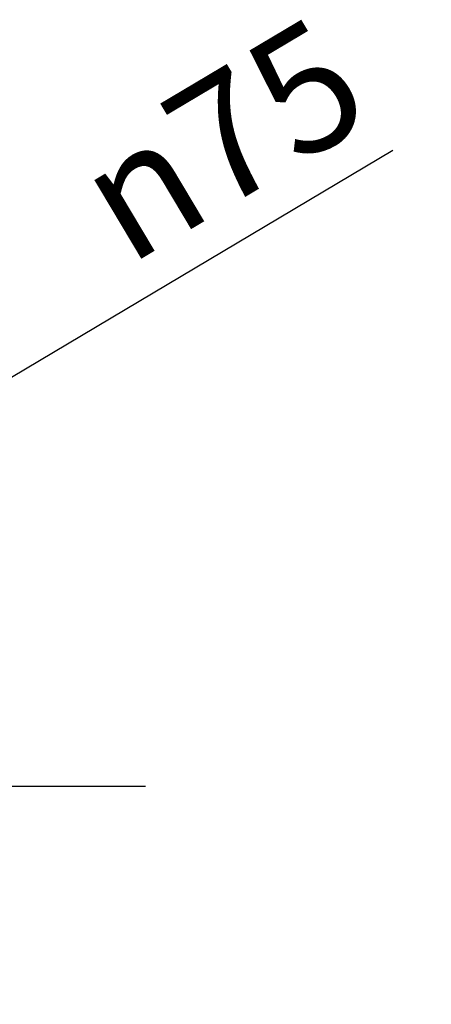
# Model space of a CAD drawing. Units: inches. Extents: x -10 to 430, y -10 to 604.
# Drawn here: x 300 to 323, y 443 to 498 of the extents above; entities that cross this region are included whole.
import ezdxf

# ---------------------------------------------------------------- set-up
doc = ezdxf.new("R2010")
doc.units = ezdxf.units.IN
doc.linetypes.add('DASH_CENTER', pattern=[14, 11, -1, 1, -1])
doc.layers.add('1', color=7, linetype='Continuous')
doc.layers.add('PV', color=7, linetype='Continuous')
doc.styles.add('CONVERTER_11', font='txt.shx', dxfattribs={"width": 0.9})
doc.dimstyles.new('ME10_DIM_15', dxfattribs={"dimtxt": 7, "dimasz": 7, "dimexe": 2, "dimexo": 0, "dimgap": 2, "dimtad": 1, "dimzin": 12, "dimdsep": 46, "dimtxsty": 'CONVERTER_11', "dimsah": 1, "dimcen": 0.09, "dimclrd": 2, "dimclre": 2, "dimclrt": 7, "dimadec": 0, "dimazin": 0, "dimtfac": 1, "dimtdec": 4, "dimtix": 1, "dimtmove": 0, "dimatfit": 3, "dimfxl": 1, "dimtolj": 1, "dimtzin": 0, "dimarcsym": 0})

# ---------------------------------------------------------------- blocks, each defined once
blk = doc.blocks.new('*D9')
at = {"layer": '1', "color": 2, "linetype": 'Continuous'}
for p, q in [((364.754, 456.862), (364.754, 363.726)), ((288.753, 363.726), (366.754, 363.726)), ((364.754, 363.726), (364.754, 353.124)), ((292.153, 353.124), (366.754, 353.124)), ((364.754, 353.124), (364.754, 339.124))]:
    blk.add_line(p, q, dxfattribs=at)
at = {"layer": '1', "color": 2}
for points in [[(363.832, 370.726), (365.675, 370.726), (364.754, 363.726)], [(365.675, 346.124), (363.832, 346.124), (364.754, 353.124)]]:
    blk.add_solid(points, dxfattribs=at)
at = {"layer": '1', "color": 7, "insert": (362.754, 377.325), "char_height": 7, "attachment_point": 7, "rotation": 90, "line_spacing_factor": 0.60024, "style": 'CONVERTER_11'}
blk.add_mtext('浴槽最大厚み15mmまで', dxfattribs=at)

msp = doc.modelspace()

# ---------------------------------------------------------------- linework, layer by layer
at = {"layer": '1', "color": 2, "linetype": 'Continuous'}
msp.add_line((219.163, 430.519), (320.873, 491.094), dxfattribs=at)
at = {"layer": 'PV', "color": 2, "linetype": 'DASH_CENTER'}
msp.add_line((306.892, 455.08), (218.826, 455.08), dxfattribs=at)

# ---------------------------------------------------------------- texts
at = {"layer": '1', "color": 7, "insert": (305.897, 484.503), "char_height": 7, "attachment_point": 7, "rotation": 30.7769, "style": 'CONVERTER_11'}
msp.add_mtext('{\\Fgdt;n}75', dxfattribs=at)

# ---------------------------------------------------------------- dimensions: what is measured, and where the dimension line sits
at = {"layer": '1'}
dim = msp.add_linear_dim(base=(364.754, 363.726), p1=(292.153, 353.124), p2=(288.753, 363.726), angle=90, text='浴槽最大厚み15mmまで', dimstyle='ME10_DIM_15', dxfattribs=at)
dim.commit()
dim.dimension.update_dxf_attribs({"geometry": '*D9', "text_midpoint": (359.254, 417.093), "text_rotation": 90})

doc.saveas('drawing.dxf')
